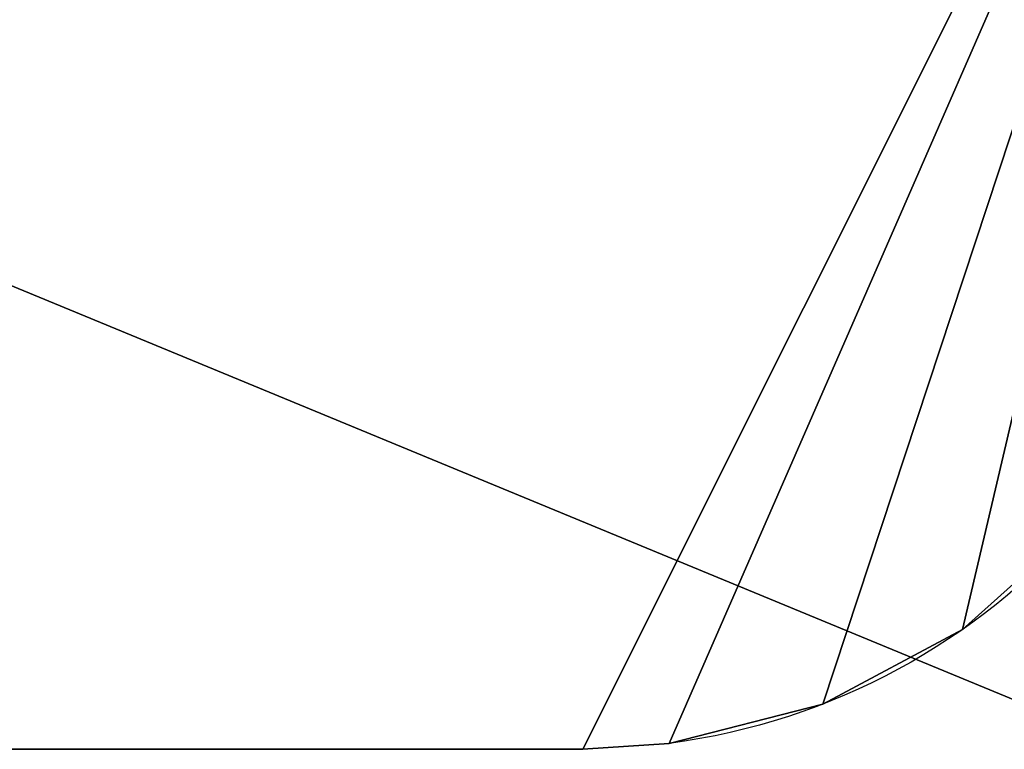
# Model space of a CAD drawing. Units: inches. Extents: x -150 to 270, y -159 to 158.
# Drawn here: x 113 to 119, y -9 to -4 of the extents above; entities that cross this region are included whole.
import ezdxf

# ---------------------------------------------------------------- set-up
doc = ezdxf.new("R2010")
doc.units = ezdxf.units.IN
doc.header["$MEASUREMENT"] = 0
doc.layers.get('0').update_dxf_attribs({"true_color": 0xffffff})
doc.layers.add('foundations', color=7, linetype='Continuous', true_color=0xcc5400)

# ---------------------------------------------------------------- blocks, each defined once
blk = doc.blocks.new('fundament')
at = {"color": 8, "true_color": 0x727272}
mesh = blk.add_polyface(dxfattribs=at)
corners = [(40, 40), (0, 0), (0, 40), (40, 0)]
mesh.append_faces([[corners[k] for k in face] for face in [(0, 1, 2), (1, 0, 3)]], dxfattribs={"vtx0": -1, "color": 8})
mesh = blk.add_polyface(dxfattribs=at)
corners = [(40, 0, 23.6916), (11.6979, 11.6979, 35), (0, 0, 23.6916), (28.3021, 11.6979, 35)]
mesh.append_faces([[corners[k] for k in face] for face in [(0, 1, 2), (1, 0, 3)]], dxfattribs={"vtx0": -1, "color": 8})
blk = doc.blocks.new('Grupa_7')
for p, q in [((24.1354, 0.7272, 1.2), (24.1354, 0.7272)), ((23.2864, 0.2734, 1.2), (23.2864, 0.2734)), ((21.829, 0, 1.2), (4.021, 0, 1.2)), ((21.829, 0), (4.021, 0)), ((22.3538, 0.0344), (21.829, 0)), ((22.3538, 0.0344, 1.2), (21.829, 0, 1.2)), ((21.829, 0, 1.2), (21.829, 0)), ((22.3538, 0.0344, 1.2), (22.3538, 0.0344))]:
    blk.add_line(p, q)
at = {"extrusion": (0, 0, -1)}
for centre in [(-21.829, 4.021), (-21.829, 4.021, -1.2)]:
    blk.add_arc(centre, 4.021, 180, 262.5, dxfattribs=at)
at = {"color": 1, "true_color": 0xff0000}
mesh = blk.add_polyface(dxfattribs=at)
corners = [(0.137, 2.9803), (0, 8.042), (0, 4.021), (25.85, 8.042), (0.5387, 2.0105), (1.1777, 1.1777), (2.0105, 0.5387), (2.9803, 0.137), (4.021, 0), (21.829, 0), (22.3538, 0.0344), (23.2864, 0.2734), (24.1354, 0.7272), (24.8521, 1.3698), (25.3957, 2.1643), (25.7348, 3.0653), (25.85, 4.021)]
mesh.append_faces([[corners[k] for k in face] for face in [(0, 1, 2), (3, 15, 16)]], dxfattribs={"vtx0": -1, "color": 1})
mesh.append_faces([[corners[k] for k in face] for face in [(1, 0, 3)]], dxfattribs={"vtx0": -1, "vtx1": -1, "color": 1})
mesh.append_faces([[corners[k] for k in face] for face in [(3, 0, 4), (3, 4, 5), (3, 5, 6), (3, 6, 7), (3, 7, 8), (3, 8, 9), (3, 9, 10), (3, 10, 11), (3, 11, 12), (3, 12, 13), (3, 13, 14), (3, 14, 15)]], dxfattribs={"vtx0": -1, "vtx2": -1, "color": 1})
mesh = blk.add_polyface(dxfattribs=at)
corners = [(25.85, 8.042, 1.2), (0, 4.021, 1.2), (0, 8.042, 1.2), (0.137, 2.9803, 1.2), (0.5387, 2.0105, 1.2), (1.1777, 1.1777, 1.2), (2.0105, 0.5387, 1.2), (2.9803, 0.137, 1.2), (4.021, 0, 1.2), (21.829, 0, 1.2), (22.3538, 0.0344, 1.2), (23.2864, 0.2734, 1.2), (24.1354, 0.7272, 1.2), (24.8521, 1.3698, 1.2), (25.3957, 2.1643, 1.2), (25.7348, 3.0653, 1.2), (25.85, 4.021, 1.2)]
mesh.append_faces([[corners[k] for k in face] for face in [(0, 1, 2), (15, 0, 16)]], dxfattribs={"vtx0": -1, "color": 1})
mesh.append_faces([[corners[k] for k in face] for face in [(1, 0, 3), (3, 0, 4), (4, 0, 5), (5, 0, 6), (6, 0, 7), (7, 0, 8), (8, 0, 9), (9, 0, 10), (10, 0, 11), (11, 0, 12), (12, 0, 13), (13, 0, 14), (14, 0, 15)]], dxfattribs={"vtx0": -1, "vtx1": -1, "color": 1})
mesh = blk.add_polyface(dxfattribs=at)
corners = [(24.1354, 0.7272, 1.2), (24.8521, 1.3698), (24.1354, 0.7272), (24.8521, 1.3698, 1.2)]
mesh.append_faces([[corners[k] for k in face] for face in [(0, 1, 2), (1, 0, 3)]], dxfattribs={"vtx0": -1, "color": 1})
mesh = blk.add_polyface(dxfattribs=at)
corners = [(23.2864, 0.2734, 1.2), (24.1354, 0.7272), (23.2864, 0.2734), (24.1354, 0.7272, 1.2)]
mesh.append_faces([[corners[k] for k in face] for face in [(0, 1, 2), (1, 0, 3)]], dxfattribs={"vtx0": -1, "color": 1})
mesh = blk.add_polyface(dxfattribs=at)
corners = [(22.3538, 0.0344, 1.2), (23.2864, 0.2734), (22.3538, 0.0344), (23.2864, 0.2734, 1.2)]
mesh.append_faces([[corners[k] for k in face] for face in [(0, 1, 2), (1, 0, 3)]], dxfattribs={"vtx0": -1, "color": 1})
mesh = blk.add_polyface(dxfattribs=at)
corners = [(4.021, 0, 1.2), (21.829, 0), (4.021, 0), (21.829, 0, 1.2)]
mesh.append_faces([[corners[k] for k in face] for face in [(0, 1, 2), (1, 0, 3)]], dxfattribs={"vtx0": -1, "color": 1})
mesh = blk.add_polyface(dxfattribs=at)
corners = [(21.829, 0, 1.2), (22.3538, 0.0344), (21.829, 0), (22.3538, 0.0344, 1.2)]
mesh.append_faces([[corners[k] for k in face] for face in [(0, 1, 2), (1, 0, 3)]], dxfattribs={"vtx0": -1, "color": 1})

msp = doc.modelspace()

# ---------------------------------------------------------------- block references
msp.add_blockref('Grupa_7', (94.15, -8.912, 48.797))
at = {"layer": 'foundations'}
msp.add_blockref('fundament', (95.9799, -15.796, -59.0962), dxfattribs=at)

doc.saveas('drawing.dxf')
